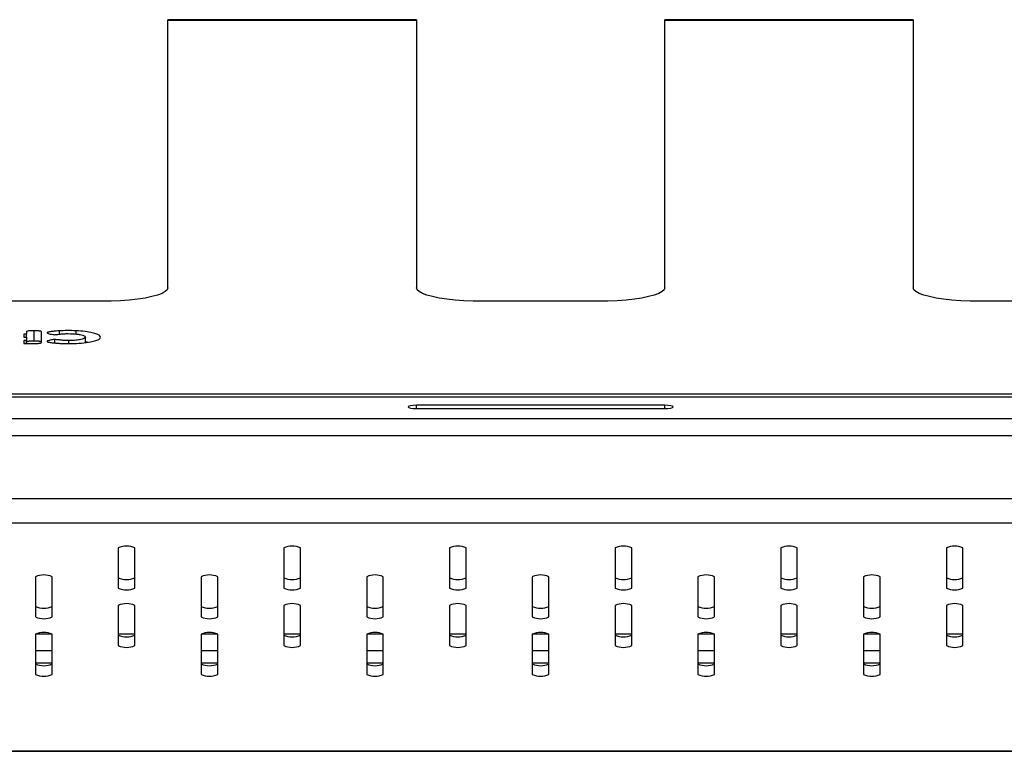
# Model space of a CAD drawing. Units: millimetres. Extents: x 242.98 to 244.45, y 100.18 to 102.33.
# Drawn here: x 243.43 to 243.72, y 100.57 to 100.8 of the extents above; entities that cross this region are included whole.
import ezdxf

# ---------------------------------------------------------------- set-up
doc = ezdxf.new("R2010")
doc.units = ezdxf.units.MM

msp = doc.modelspace()

# ---------------------------------------------------------------- linework, layer by layer
at = {"color": 7, "linetype": 'Continuous', "lineweight": 25}
for p, q in [((243.546562334045, 100.7955603302293), (243.471562334045, 100.7955603302293)), ((243.471562334045, 100.7954250742078), (243.471562334045, 100.7955603302293)), ((243.471562334045, 100.7145552688402), (243.471562334045, 100.7954250742078)), ((243.471562334045, 100.7954250742078), (243.546562334045, 100.7954250742078)), ((243.546562334045, 100.7955603302293), (243.546562334045, 100.7954250742078)), ((243.546562334045, 100.7954250742078), (243.546562334045, 100.7145552688402)), ((243.696562334045, 100.7955603302293), (243.621562334045, 100.7955603302293)), ((243.621562334045, 100.7954250742078), (243.621562334045, 100.7955603302293)), ((243.621562334045, 100.7145552688402), (243.621562334045, 100.7954250742078)), ((243.621562334045, 100.7954250742078), (243.696562334045, 100.7954250742078)), ((243.696562334045, 100.7955603302293), (243.696562334045, 100.7954250742078)), ((243.696562334045, 100.7954250742078), (243.696562334045, 100.7145552688402)), ((243.451562334045, 100.7104652384639), (243.416562334045, 100.7104652384639)), ((243.601562334045, 100.7104652384639), (243.566562334045, 100.7104652384639)), ((243.751562334045, 100.7104652384639), (243.716562334045, 100.7104652384639)), ((243.428821334045, 100.7005177007053), (243.427990934045, 100.7005177007053)), ((243.427990934045, 100.7005177007053), (243.427990934045, 100.6995869938431)), ((243.427990934045, 100.6995869938431), (243.428821334045, 100.6995869938431)), ((243.428821334045, 100.7011119003184), (243.428821334045, 100.7005177007053)), ((243.428821334045, 100.6995869938431), (243.428821334045, 100.7005177007053)), ((243.428821334045, 100.6995869938431), (243.428821334045, 100.6986562460805)), ((243.431109834045, 100.698442274366), (243.431109834045, 100.7015746463552)), ((243.433372534045, 100.6981882648048), (243.433372534045, 100.7011066241792)), ((243.438849234045, 100.7005369587479), (243.438849234045, 100.7015430917708)), ((243.443850234045, 100.7005721645415), (243.443850234045, 100.7015614560072)), ((243.446665534045, 100.6980110271033), (243.446665534045, 100.6996527410814)), ((243.428821334045, 100.6986562460805), (243.427990934045, 100.6986562460805)), ((243.427990934045, 100.6986562460805), (243.427990934045, 100.6977254983179)), ((243.427990934045, 100.6977254983179), (243.431084134045, 100.6977254983179)), ((243.428821334045, 100.6977254983179), (243.428821334045, 100.6986562460805)), ((243.437383434045, 100.6978845608031), (243.437383434045, 100.698908641855)), ((243.441574634045, 100.697700964741), (243.441574634045, 100.6986141596679)), ((243.4472392949002, 100.6980876798559), (243.446665534045, 100.6981823632414)), ((243.171562334045, 100.6825098808418), (244.296562334045, 100.6825098808418)), ((243.171562334045, 100.6816305243109), (244.296562334045, 100.6816305243109)), ((243.621562334045, 100.6790742553257), (243.546562334045, 100.6790742553257)), ((243.546562334045, 100.6780517477316), (243.546562334045, 100.6790742553257)), ((243.621562334045, 100.6780517477316), (243.621562334045, 100.6790742553257)), ((243.546562334045, 100.6780517477316), (243.621562334045, 100.6780517477316)), ((243.171562334045, 100.6750648209012), (244.296562334045, 100.6750648209012)), ((243.171562334045, 100.6699114252598), (244.296562334045, 100.6699114252598)), ((243.171562334045, 100.6509372324616), (244.296562334045, 100.6509372324616)), ((243.171562334045, 100.6435231145053), (244.296562334045, 100.6435231145053)), ((243.456562334045, 100.635952053959), (243.456562334045, 100.6237966815223)), ((243.461562334045, 100.6237966815223), (243.461562334045, 100.635952053959)), ((243.506562334045, 100.635952053959), (243.506562334045, 100.6237966815223)), ((243.511562334045, 100.6237966815223), (243.511562334045, 100.635952053959)), ((243.556562334045, 100.635952053959), (243.556562334045, 100.6237966815223)), ((243.561562334045, 100.6237966815223), (243.561562334045, 100.635952053959)), ((243.606562334045, 100.635952053959), (243.606562334045, 100.6237966815223)), ((243.611562334045, 100.6237966815223), (243.611562334045, 100.635952053959)), ((243.656562334045, 100.635952053959), (243.656562334045, 100.6237966815223)), ((243.661562334045, 100.6237966815223), (243.661562334045, 100.635952053959)), ((243.706562334045, 100.635952053959), (243.706562334045, 100.6237966815223)), ((243.711562334045, 100.6237966815223), (243.711562334045, 100.635952053959)), ((243.431562334045, 100.6272696450757), (243.431562334045, 100.615114272639)), ((243.436562334045, 100.615114272639), (243.436562334045, 100.6272696450757)), ((243.481562334045, 100.6272696450757), (243.481562334045, 100.615114272639)), ((243.486562334045, 100.615114272639), (243.486562334045, 100.6272696450757)), ((243.531562334045, 100.6272696450757), (243.531562334045, 100.615114272639)), ((243.536562334045, 100.615114272639), (243.536562334045, 100.6272696450757)), ((243.581562334045, 100.6272696450757), (243.581562334045, 100.615114272639)), ((243.586562334045, 100.615114272639), (243.586562334045, 100.6272696450757)), ((243.631562334045, 100.6272696450757), (243.631562334045, 100.615114272639)), ((243.636562334045, 100.615114272639), (243.636562334045, 100.6272696450757)), ((243.681562334045, 100.6272696450757), (243.681562334045, 100.615114272639)), ((243.686562334045, 100.615114272639), (243.686562334045, 100.6272696450757)), ((243.456562334045, 100.6185872361923), (243.456562334045, 100.6064318637556)), ((243.461562334045, 100.6064318637556), (243.461562334045, 100.6185872361923)), ((243.506562334045, 100.6185872361923), (243.506562334045, 100.6064318637556)), ((243.511562334045, 100.6064318637556), (243.511562334045, 100.6185872361923)), ((243.556562334045, 100.6185872361923), (243.556562334045, 100.6064318637556)), ((243.561562334045, 100.6064318637556), (243.561562334045, 100.6185872361923)), ((243.606562334045, 100.6185872361923), (243.606562334045, 100.6064318637556)), ((243.611562334045, 100.6064318637556), (243.611562334045, 100.6185872361923)), ((243.656562334045, 100.6185872361923), (243.656562334045, 100.6064318637556)), ((243.661562334045, 100.6064318637556), (243.661562334045, 100.6185872361923)), ((243.706562334045, 100.6185872361923), (243.706562334045, 100.6064318637556)), ((243.711562334045, 100.6064318637556), (243.711562334045, 100.6185872361923)), ((243.431562334045, 100.609904827309), (243.431562334045, 100.5977494548723)), ((243.4316069326869, 100.6099864611939), (243.4365177354031, 100.6099864611939)), ((243.436562334045, 100.5977494548723), (243.436562334045, 100.609904827309)), ((243.456562334045, 100.6099864611939), (243.461562334045, 100.6099864611939)), ((243.481562334045, 100.609904827309), (243.481562334045, 100.5977494548723)), ((243.4816069326869, 100.6099864611939), (243.4865177354031, 100.6099864611939)), ((243.486562334045, 100.5977494548723), (243.486562334045, 100.609904827309)), ((243.506562334045, 100.6099864611939), (243.511562334045, 100.6099864611939)), ((243.531562334045, 100.609904827309), (243.531562334045, 100.5977494548723)), ((243.5316069326869, 100.6099864611939), (243.5365177354031, 100.6099864611939)), ((243.536562334045, 100.5977494548723), (243.536562334045, 100.609904827309)), ((243.556562334045, 100.6099864611939), (243.561562334045, 100.6099864611939)), ((243.581562334045, 100.609904827309), (243.581562334045, 100.5977494548723)), ((243.5816069326869, 100.6099864611939), (243.5865177354031, 100.6099864611939)), ((243.586562334045, 100.5977494548723), (243.586562334045, 100.609904827309)), ((243.606562334045, 100.6099864611939), (243.611562334045, 100.6099864611939)), ((243.631562334045, 100.609904827309), (243.631562334045, 100.5977494548723)), ((243.6316069326869, 100.6099864611939), (243.6365177354031, 100.6099864611939)), ((243.636562334045, 100.5977494548723), (243.636562334045, 100.609904827309)), ((243.656562334045, 100.6099864611939), (243.661562334045, 100.6099864611939)), ((243.681562334045, 100.609904827309), (243.681562334045, 100.5977494548723)), ((243.6816069326869, 100.6099864611939), (243.6865177354031, 100.6099864611939)), ((243.686562334045, 100.5977494548723), (243.686562334045, 100.609904827309)), ((243.706562334045, 100.6099864611939), (243.711562334045, 100.6099864611939)), ((243.431562334045, 100.6049510165975), (243.436562334045, 100.6049510165975)), ((243.481562334045, 100.6049510165975), (243.486562334045, 100.6049510165975)), ((243.531562334045, 100.6049510165975), (243.536562334045, 100.6049510165975)), ((243.581562334045, 100.6049510165975), (243.586562334045, 100.6049510165975)), ((243.631562334045, 100.6049510165975), (243.636562334045, 100.6049510165975)), ((243.681562334045, 100.6049510165975), (243.686562334045, 100.6049510165975)), ((243.431562334045, 100.6012557734727), (243.436562334045, 100.6012557734727)), ((243.481562334045, 100.6012557734727), (243.486562334045, 100.6012557734727)), ((243.531562334045, 100.6012557734727), (243.536562334045, 100.6012557734727)), ((243.581562334045, 100.6012557734727), (243.586562334045, 100.6012557734727)), ((243.631562334045, 100.6012557734727), (243.636562334045, 100.6012557734727)), ((243.681562334045, 100.6012557734727), (243.686562334045, 100.6012557734727)), ((243.171562334045, 100.5746037841696), (244.296562334045, 100.5746037841696)), ((243.171562334045, 100.5745065537889), (244.296562334045, 100.5745065537889))]:
    msp.add_line(p, q, dxfattribs=at)
at = {"color": 7, "linetype": 'Continuous', "lineweight": 25, "flags": 128}
for points in [[(243.471562334045, 100.7145552688402), (243.4713587628826, 100.7139731968286), (243.4707521935173, 100.7134029741247), (243.4697549739521, 100.7128562088182), (243.4683874047016, 100.7123440314741), (243.4666773255321, 100.7118768685461), (243.4646595487239, 100.7114642301242), (243.4623751503941, 100.7111145163367), (243.459870634305, 100.7108348463479), (243.4571969851818, 100.7106309134322), (243.4544086308105, 100.7105068690758), (243.451562334045, 100.7104652384639)], [(243.566562334045, 100.7104652384639), (243.5637160372795, 100.7105068690758), (243.5609276829082, 100.7106309134322), (243.558254033785, 100.7108348463479), (243.5557495176959, 100.7111145163367), (243.5534651193661, 100.7114642301242), (243.5514473425579, 100.7118768685461), (243.5497372633884, 100.7123440314741), (243.5483696941379, 100.7128562088182), (243.5473724745727, 100.7134029741247), (243.5467659052074, 100.7139731968286), (243.546562334045, 100.7145552688402)], [(243.621562334045, 100.7145552688402), (243.6213587628826, 100.7139731968286), (243.6207521935173, 100.7134029741247), (243.6197549739521, 100.7128562088182), (243.6183874047016, 100.7123440314741), (243.6166773255321, 100.7118768685461), (243.6146595487239, 100.7114642301242), (243.6123751503941, 100.7111145163367), (243.6098706343051, 100.7108348463479), (243.6071969851818, 100.7106309134322), (243.6044086308105, 100.7105068690758), (243.601562334045, 100.7104652384639)], [(243.716562334045, 100.7104652384639), (243.7137160372795, 100.7105068690758), (243.7109276829082, 100.7106309134322), (243.708254033785, 100.7108348463479), (243.7057495176959, 100.7111145163367), (243.7034651193661, 100.7114642301242), (243.7014473425579, 100.7118768685461), (243.6997372633884, 100.7123440314741), (243.6983696941379, 100.7128562088182), (243.6973724745727, 100.7134029741247), (243.6967659052074, 100.7139731968286), (243.696562334045, 100.7145552688402)], [(243.546562334045, 100.6790742553257), (243.5456056254641, 100.6790353384477), (243.544794567092, 100.6789245125555), (243.5442526352137, 100.6787586498865), (243.544062334045, 100.6785630015287), (243.5442526352137, 100.6783673531708), (243.544794567092, 100.6782014905019), (243.5456056254641, 100.6780906646097), (243.546562334045, 100.6780517477316)], [(243.621562334045, 100.6780517477316), (243.6225190426259, 100.6780906646097), (243.623330100998, 100.6782014905019), (243.6238720328763, 100.6783673531708), (243.624062334045, 100.6785630015287), (243.6238720328763, 100.6787586498865), (243.623330100998, 100.6789245125555), (243.6225190426259, 100.6790353384477), (243.621562334045, 100.6790742553257)]]:
    msp.add_lwpolyline(points, dxfattribs=at)
at = {"color": 7, "linetype": 'Continuous', "lineweight": 25}
for centre, radius, start, end in [((243.459062334045, 100.6303338547851), 0.00614932207302062, 66.01177560897332, 113.9882243910424), ((243.509062334045, 100.6303338547851), 0.006149322073030358, 66.01177560899845, 113.9882243910016), ((243.559062334045, 100.6303338547851), 0.006149322073022649, 66.01177560896637, 113.9882243910179), ((243.609062334045, 100.6303338547851), 0.00614932207302062, 66.0117756089576, 113.9882243910267), ((243.659062334045, 100.6303338547851), 0.006149322073022243, 66.01177560896456, 113.9882243910198), ((243.709062334045, 100.6303338547851), 0.006149322073027834, 66.01177560900027, 113.9882243910303), ((243.434062334045, 100.6216514459017), 0.006149322073027518, 66.01177560898604, 113.9882243910157), ((243.459062334045, 100.6325662655059), 0.006149322073020214, 246.0117756089573, 293.98822439103), ((243.484062334045, 100.6216514459017), 0.006149322073024767, 66.01177560899299, 113.9882243910088), ((243.509062334045, 100.6325662655059), 0.006149322073022649, 246.0117756089679, 293.9882243910195), ((243.534062334045, 100.6216514459017), 0.006149322073030763, 66.01177560900027, 113.9882243910016), ((243.559062334045, 100.6325662655059), 0.006149322073022649, 246.0117756089824, 293.988224391034), ((243.584062334045, 100.6216514459017), 0.006149322073030763, 66.01177560900027, 113.9882243910016), ((243.609062334045, 100.6325662655059), 0.006149322073020214, 246.0117756089718, 293.9882243910445), ((243.634062334045, 100.6216514459017), 0.006149322073023866, 66.01177560898786, 113.9882243910285), ((243.659062334045, 100.6325662655059), 0.006149322073022243, 246.0117756089806, 293.9882243910354), ((243.684062334045, 100.6216514459017), 0.006149322073031486, 66.01177560898422, 113.9882243910016), ((243.709062334045, 100.6325662655059), 0.006149322073028645, 246.0117756089737, 293.9882243909979), ((243.459062334045, 100.6294148806962), 0.006149322073025084, 246.0117756089769, 293.9882243910088), ((243.509062334045, 100.6294148806962), 0.006149322073027518, 246.0117756089875, 293.9882243909997), ((243.559062334045, 100.6294148806962), 0.006149322073027113, 246.0117756090002, 293.9882243910158), ((243.609062334045, 100.6294148806962), 0.006149322073025084, 246.011775608993, 293.9882243910249), ((243.659062334045, 100.6294148806962), 0.006149322073026706, 246.0117756089984, 293.9882243910176), ((243.709062334045, 100.6294148806962), 0.006149322073032298, 246.0117756089894, 293.9882243909822), ((243.459062334045, 100.6129690370184), 0.006149322073023866, 66.01177560898786, 113.9882243910285), ((243.509062334045, 100.6129690370184), 0.006149322073025489, 66.01177560899481, 113.9882243910212), ((243.559062334045, 100.6129690370184), 0.006149322073025895, 66.01177560898059, 113.988224391007), ((243.609062334045, 100.6129690370184), 0.006149322073023866, 66.01177560898786, 113.9882243910285), ((243.659062334045, 100.6129690370184), 0.006149322073025084, 66.01177560899299, 113.9882243910231), ((243.709062334045, 100.6129690370184), 0.006149322073031081, 66.01177560901449, 113.9882243910161), ((243.434062334045, 100.6238838566225), 0.006149322073024272, 246.0117756089737, 293.9882243910282), ((243.484062334045, 100.6238838566225), 0.006149322073021522, 246.0117756089806, 293.9882243910212), ((243.534062334045, 100.6238838566225), 0.006149322073027924, 246.0117756089894, 293.9882243910125), ((243.584062334045, 100.6238838566225), 0.006149322073027924, 246.0117756089894, 293.9882243910125), ((243.634062334045, 100.6238838566225), 0.006149322073020214, 246.0117756089573, 293.98822439103), ((243.684062334045, 100.6238838566225), 0.006149322073028645, 246.0117756089894, 293.9882243910282), ((243.434062334045, 100.6207324718129), 0.006149322073021838, 246.0117756089645, 293.9882243910372), ((243.484062334045, 100.6207324718129), 0.006149322073018681, 246.0117756089682, 293.9882243910321), ((243.534062334045, 100.6207324718129), 0.006149322073024677, 246.0117756089751, 293.9882243910263), ((243.584062334045, 100.6207324718129), 0.006149322073024677, 246.0117756089751, 293.9882243910263), ((243.634062334045, 100.6207324718129), 0.006149322073018186, 246.0117756089485, 293.9882243910372), ((243.684062334045, 100.6207324718129), 0.0061493220730254, 246.0117756089751, 293.9882243910409), ((243.434062334045, 100.604286628135), 0.006149322073021431, 66.01177560896092, 113.9882243910391), ((243.484062334045, 100.604286628135), 0.006149322073018681, 66.0117756089682, 113.9882243910318), ((243.534062334045, 100.604286628135), 0.006149322073024677, 66.01177560897514, 113.9882243910249), ((243.584062334045, 100.604286628135), 0.006149322073024677, 66.01177560897514, 113.9882243910249), ((243.634062334045, 100.6042866281351), 0.006149322073017374, 66.0117756089591, 113.9882243910551), ((243.684062334045, 100.604286628135), 0.006149322073026122, 66.01177560894487, 113.9882243910103), ((243.459062334045, 100.6152014477392), 0.006149322073027924, 246.0117756089894, 293.9882243909979), ((243.509062334045, 100.6152014477392), 0.006149322073029546, 246.0117756089963, 293.988224390991), ((243.559062334045, 100.6152014477392), 0.006149322073029546, 246.0117756090108, 293.9882243910052), ((243.609062334045, 100.6152014477392), 0.006149322073027924, 246.0117756090039, 293.9882243910125), ((243.659062334045, 100.6152014477392), 0.006149322073029141, 246.011775609009, 293.988224391007), ((243.709062334045, 100.6152014477392), 0.006149322073035137, 246.0117756090002, 293.9882243909698), ((243.459062334045, 100.6120500629295), 0.006149322073018186, 246.0117756089485, 293.9882243910372), ((243.509062334045, 100.6120500629295), 0.006149322073024677, 246.0117756089751, 293.9882243910106), ((243.559062334045, 100.6120500629295), 0.006149322073020214, 246.0117756089718, 293.9882243910445), ((243.609062334045, 100.6120500629295), 0.006149322073018186, 246.0117756089645, 293.9882243910533), ((243.659062334045, 100.6120500629295), 0.006149322073019403, 246.0117756089682, 293.9882243910479), ((243.709062334045, 100.6120500629295), 0.006149322073030674, 246.0117756089824, 293.9882243909892), ((243.434062334045, 100.6065190388558), 0.006149322073023866, 246.0117756089718, 293.98822439103), ((243.484062334045, 100.6065190388558), 0.006149322073021522, 246.0117756089806, 293.9882243910212), ((243.534062334045, 100.6065190388558), 0.006149322073027518, 246.0117756089875, 293.9882243910142), ((243.584062334045, 100.6065190388558), 0.006149322073027518, 246.0117756089875, 293.9882243910142), ((243.634062334045, 100.6065190388558), 0.00614932207302062, 246.0117756089591, 293.9882243910282), ((243.684062334045, 100.6065190388558), 0.00614932207302824, 246.0117756089875, 293.98822439103), ((243.434062334045, 100.6033676540462), 0.006149322073031169, 246.0117756090021, 293.9882243909982), ((243.484062334045, 100.6033676540462), 0.006149322073028419, 246.011775609009, 293.9882243909928), ((243.534062334045, 100.6033676540462), 0.006149322073034416, 246.0117756090163, 293.9882243909855), ((243.584062334045, 100.6033676540462), 0.006149322073034416, 246.0117756090163, 293.9882243909855), ((243.634062334045, 100.6033676540462), 0.006149322073027518, 246.0117756089875, 293.9882243909997), ((243.684062334045, 100.6033676540462), 0.006149322073035137, 246.0117756090163, 293.9882243910001)]:
    msp.add_arc(centre, radius, start, end, dxfattribs=at)
for points, knots in [([(243.431109834045, 100.7015746463552), (243.430867371334, 100.7015736418619), (243.4304346924623, 100.7015718493263), (243.4298559844768, 100.7015500794319), (243.4294116768277, 100.7015091586154), (243.429035460863, 100.7014298177925), (243.4288331476552, 100.7012896276236), (243.4288256296992, 100.7011765253593), (243.428821334045, 100.7011119003184)], [0, 0, 0, 0, 0.1899468092707127, 0.3389633432198633, 0.4586877734663407, 0.5658558993633311, 0.751936175328926, 1, 1, 1, 1]), ([(243.433372534045, 100.7011066241792), (243.4333672889302, 100.701163585747), (243.4333579680325, 100.7012648100237), (243.4332074460696, 100.7014025451759), (243.4328622164918, 100.7014975840435), (243.4323768365687, 100.7015474627261), (243.4317920099421, 100.7015716025728), (243.4313548475969, 100.7015735531358), (243.431109834045, 100.7015746463552)], [0, 0, 0, 0, 0.2190171607686277, 0.3892072243095338, 0.5340915841183557, 0.6566580283268322, 0.8075693460034846, 0.9999999999999999, 0.9999999999999999, 0.9999999999999999, 0.9999999999999999]), ([(243.438849234045, 100.7015430917708), (243.4385001484931, 100.7015188322685), (243.4377134428564, 100.7014641606068), (243.4365601075699, 100.7013530573144), (243.4356566590214, 100.7012247066006), (243.4351503132652, 100.7010907514375), (243.4350955593605, 100.7010161415287), (243.435069334045, 100.7009804058418)], [0, 0, 0, 0, 0.225542582873114, 0.5082869236319874, 0.7776170902206534, 0.8934859169049495, 1, 1, 1, 1]), ([(243.435069334045, 100.7009804058418), (243.435092515109, 100.7009461597383), (243.4351447412749, 100.7008690044067), (243.435469053515, 100.7007294948529), (243.4359732239958, 100.7005723845366), (243.4365645620587, 100.7004536266513), (243.4370522669441, 100.7003992137997), (243.437260349088, 100.7003939576893), (243.437357534045, 100.7003915028181)], [0, 0, 0, 0, 0.1300546880333397, 0.293008884209764, 0.5774379577664559, 0.8392010625004388, 0.9248987080955732, 1, 1, 1, 1]), ([(243.437357534045, 100.7003915028181), (243.4375164661847, 100.7003974882229), (243.4378675343804, 100.7004107094964), (243.4384293223426, 100.7004764310184), (243.4388216326821, 100.7005319900607), (243.439054734045, 100.7005650019067)], [0, 0, 0, 0, 0.251324261608575, 0.5551548929840001, 0.9999999999999999, 0.9999999999999999, 0.9999999999999999, 0.9999999999999999]), ([(243.443850234045, 100.7015614560072), (243.4429127577609, 100.7015981537626), (243.4412334555638, 100.7016638904881), (243.4395797518964, 100.7015801041116), (243.438849234045, 100.7015430917708)], [0, 0, 0, 0, 0.5582534732013731, 1, 1, 1, 1]), ([(243.438939034045, 100.6977596909718), (243.4400544007756, 100.697717079859), (243.4422454326131, 100.6976333743814), (243.4455017527274, 100.6978146395311), (243.4480589790646, 100.6981536634795), (243.4498579589642, 100.6985942862097), (243.4509977422091, 100.6990845285799), (243.4511428813613, 100.6994450795648), (243.451216934045, 100.6996290393553)], [0, 0, 0, 0, 0.1907805965786548, 0.3747703330368883, 0.5572638339795819, 0.7013273675762184, 0.847611690959219, 1, 1, 1, 1]), ([(243.439054734045, 100.7005650019067), (243.4394300491471, 100.7006062231152), (243.4401785012933, 100.700688426314), (243.4419018484697, 100.7007251661707), (243.4436250573382, 100.700626490726), (243.4450562790562, 100.7004172027401), (243.4459335510138, 100.7002056695466), (243.4465484490224, 100.6999451221881), (243.4466257721001, 100.6997520333836), (243.446665534045, 100.6996527410814)], [0, 0, 0, 0, 0.1197211573528348, 0.2387475394917012, 0.481701773891808, 0.6068983762005145, 0.7334365785859517, 0.8629247518207883, 1, 1, 1, 1]), ([(243.446665534045, 100.6996527410814), (243.4465733076631, 100.6994967104043), (243.4463932179796, 100.6991920306081), (243.445050578101, 100.698850987627), (243.4433744207136, 100.6986490686364), (243.4421858538734, 100.6986260149917), (243.441574634045, 100.6986141596679)], [0, 0, 0, 0, 0.2844410170359872, 0.5554255916582543, 0.7713778608278337, 1, 1, 1, 1]), ([(243.451216934045, 100.6996290393553), (243.4511612732625, 100.6997990623493), (243.4510523993292, 100.7001316317321), (243.4501550389504, 100.7005955852953), (243.4486967324185, 100.7010145102224), (243.4465847058623, 100.7013705850067), (243.4447755698432, 100.7014968659213), (243.443850234045, 100.7015614560072)], [0, 0, 0, 0, 0.1928437678707826, 0.3772074080633216, 0.5583566418881837, 0.7741085219658485, 1, 1, 1, 1]), ([(243.431109834045, 100.698442274366), (243.430867371334, 100.6984412698726), (243.4304346924623, 100.6984394773371), (243.4298559844768, 100.6984177074426), (243.4294116768277, 100.6983767866262), (243.429035460863, 100.6982974458032), (243.4288331476552, 100.6981572556343), (243.4288256296992, 100.6980441533701), (243.428821334045, 100.6979795283292)], [0, 0, 0, 0, 0.1899468092707116, 0.3389633432198682, 0.4586877734663432, 0.5658558993633586, 0.7519361753289481, 1, 1, 1, 1]), ([(243.431084134045, 100.6977254983179), (243.4313265951255, 100.6977265029664), (243.4317592688307, 100.6977282957696), (243.4323379669621, 100.697750068477), (243.4327822589657, 100.6977909940227), (243.4331584458028, 100.6978703414854), (243.4333607234899, 100.6980105349553), (243.4333682395156, 100.6981236390483), (243.433372534045, 100.6981882648048)], [0, 0, 0, 0, 0.1899452605579828, 0.3389588116307185, 0.458680817084243, 0.5658489302385049, 0.7519334574417929, 1, 1, 1, 1]), ([(243.4333258595925, 100.6981418374791), (243.4333255865039, 100.6981428473281), (243.4333133617606, 100.6981880529606), (243.4332012250337, 100.6982701203233), (243.4328634924419, 100.6983652228967), (243.432376440163, 100.6984150873684), (243.4317921522718, 100.698439231793), (243.4313548987167, 100.6984411815809), (243.431109834045, 100.698442274366)], [0, 0, 0, 0, 0.004954629472162668, 0.2217927292732887, 0.4063889895849046, 0.5625501326539644, 0.7548253024415679, 1, 1, 1, 1]), ([(243.437383434045, 100.698908641855), (243.4372169019237, 100.6989025156147), (243.4368519085949, 100.6988890885543), (243.4362572456773, 100.6987987591514), (243.4356856397271, 100.6986660545876), (243.4351879144246, 100.698501467437), (243.435088442275, 100.6983853896311), (243.435043434045, 100.6983328678288)], [0, 0, 0, 0, 0.1292806349481297, 0.2833481548472284, 0.557845393107346, 0.7999380098526351, 1, 1, 1, 1]), ([(243.435043434045, 100.6983328678288), (243.4350711492286, 100.6982966485277), (243.435129387176, 100.6982205408685), (243.4356587160186, 100.6980841182684), (243.4365926749674, 100.6979528830473), (243.4377776469891, 100.6978387498664), (243.4385843835475, 100.6977838330321), (243.438939034045, 100.6977596909718)], [0, 0, 0, 0, 0.1053234978579256, 0.2213163877418116, 0.4928826364741606, 0.777065482698908, 1, 1, 1, 1]), ([(243.441574634045, 100.6986141596679), (243.4410157636023, 100.6986248006637), (243.4400206479395, 100.6986437478486), (243.4388912347971, 100.6987671093521), (243.4381109199628, 100.6988781135336), (243.4376101118116, 100.6988991295173), (243.437383434045, 100.698908641855)], [0, 0, 0, 0, 0.3713337026739489, 0.6611907795523143, 0.8466468303532471, 1, 1, 1, 1])]:
    msp.add_open_spline(points, degree=3, knots=knots, dxfattribs=at)

doc.saveas('drawing.dxf')
